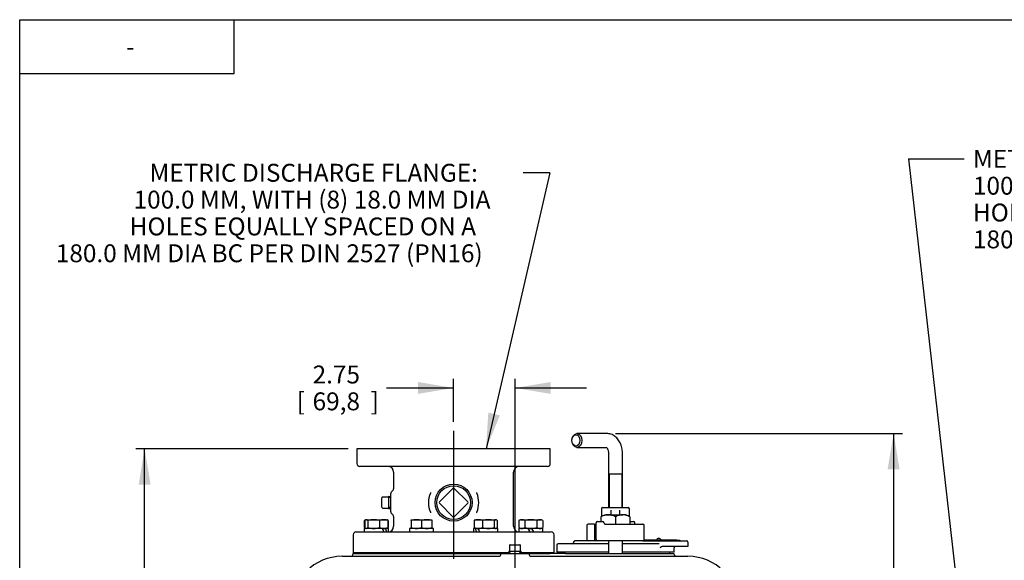
# Model space of a CAD drawing. Units: inches. Extents: x 0 to 17, y 0 to 11.
# Drawn here: x 0.4 to 7.3, y 6.8 to 10.6 of the extents above; entities that cross this region are included whole.
import ezdxf
from ezdxf.enums import TextEntityAlignment as Align
from ezdxf.lldxf.tags import DXFTag

# ---------------------------------------------------------------- set-up
doc = ezdxf.new("R2010")
doc.units = ezdxf.units.IN
doc.header["$MEASUREMENT"] = 0
for name, color, linetype in [('10', 7, 'Continuous'), ('Default', 7, 'Continuous'), ('DV2_Default', 7, 'Continuous')]:
    doc.layers.add(name, color=color, linetype=linetype)
doc.styles.add('SEACAD_Arial', font='arial.ttf')
tags = doc.linetypes.add('CENTER2', pattern=[1.125, 0.75, -0.125, 0.125, -0.125]).pattern_tags.tags
tags[10:11] = [DXFTag(74, 4), DXFTag(75, 0), DXFTag(340, '0'), DXFTag(46, 0.0), DXFTag(50, 0.0), DXFTag(44, 0.0), DXFTag(45, 0.0)]
tags[8:9] = [DXFTag(74, 4), DXFTag(75, 0), DXFTag(340, '0'), DXFTag(46, 0.0), DXFTag(50, 0.0), DXFTag(44, 0.0), DXFTag(45, 0.0)]
tags[6:7] = [DXFTag(74, 4), DXFTag(75, 0), DXFTag(340, '0'), DXFTag(46, 0.0), DXFTag(50, 0.0), DXFTag(44, 0.0), DXFTag(45, 0.0)]
tags[4:5] = [DXFTag(74, 4), DXFTag(75, 0), DXFTag(340, '0'), DXFTag(46, 0.0), DXFTag(50, 0.0), DXFTag(44, 0.0), DXFTag(45, 0.0)]
doc.dimstyles.new('Outline', dxfattribs={"dimtxt": 0.125, "dimasz": 0.25, "dimexe": 0.0625, "dimexo": 0.0625, "dimgap": 0.0625, "dimtad": 0, "dimtih": 1, "dimtoh": 1, "dimlfac": 6.410256, "dimzin": 4, "dimdsep": 46, "dimtxsty": 'SEACAD_Arial', "dimblk1": '_SE_FILLED', "dimblk2": '_SE_FILLED', "dimsah": 1, "dimcen": 0.0625, "dimadec": 0, "dimazin": 0, "dimtfac": 1, "dimtofl": 0, "dimtmove": 0, "dimatfit": 3, "dimfxl": 0, "dimtolj": 1, "dimtzin": 4, "dimarcsym": 0})

# ---------------------------------------------------------------- blocks, each defined once
blk = doc.blocks.new('SEANNOT_GROUP5')
at = {"layer": 'Default', "color": 7, "linetype": 'CENTER2'}
blk.add_line((3.4079, 7.7517), (3.4079, 6.8589), dxfattribs=at)
blk = doc.blocks.new('SEANNOT_GROUP19')
at = {"layer": 'Default', "linetype": 'Continuous'}
blk.add_hatch(color=7, dxfattribs=at).paths.add_polyline_path([(3.6504, 7.8796), (3.6346, 7.6267), (3.7316, 7.8608)])
at = {"layer": 'Default', "color": 7, "linetype": 'Continuous'}
blk.add_line((4.0812, 9.5554), (3.8937, 9.5554), dxfattribs=at)
blk.add_lwpolyline([(4.0812, 9.5554), (3.6346, 7.6267)], dxfattribs=at)
at = {"layer": 'Default', "color": 7, "linetype": 'Continuous', "style": 'SEACAD_Arial'}
for s, p in [('METRIC DISCHARGE FLANGE:', (1.2823, 9.6179)), ('100.0 MM, WITH (8) 18.0 MM DIA', (1.1709, 9.4304)), ('HOLES EQUALLY SPACED ON A', (1.1437, 9.2429)), ('180.0 MM DIA BC PER DIN 2527 (PN16)', (0.6274, 9.0554))]:
    blk.add_text(s, height=0.125, dxfattribs=at).set_placement(p, align=Align.TOP_LEFT)
blk = doc.blocks.new('SEANNOT_GROUP20')
at = {"layer": 'Default', "linetype": 'Continuous'}
blk.add_hatch(color=7, dxfattribs=at).paths.add_polyline_path([(7.3318, 5.3537), (7.5519, 5.228), (7.3845, 5.4183)])
at = {"layer": 'Default', "color": 7, "linetype": 'Continuous'}
blk.add_line((6.5865, 9.6526), (6.9752, 9.6526), dxfattribs=at)
blk.add_lwpolyline([(6.5865, 9.6526), (7.0424, 5.6436), (7.5519, 5.228)], dxfattribs=at)
at = {"layer": 'Default', "color": 7, "linetype": 'Continuous', "style": 'SEACAD_Arial'}
for s, p in [('METRIC SUCTION FLANGE:', (7.0377, 9.7151)), ('100.0 MM, WITH (8) 18.0 MM DIA', (7.0377, 9.5276)), ('HOLES EQUALLY SPACED ON A', (7.0377, 9.3401)), ('180.0 MM DIA BC PER DIN 2527 (PN16)', (7.0377, 9.1526))]:
    blk.add_text(s, height=0.125, dxfattribs=at).set_placement(p, align=Align.TOP_LEFT)
blk = doc.blocks.new('DMBLK1')
at = {"layer": 'Default', "linetype": 'Continuous'}
for points in [[(3.1579, 8.0937), (3.1579, 8.0104), (3.4079, 8.052)], [(4.0869, 8.0937), (3.8369, 8.052), (4.0869, 8.0104)]]:
    blk.add_hatch(color=7, dxfattribs=at).paths.add_polyline_path(points)
at = {"layer": 'Default', "color": 7, "linetype": 'Continuous'}
for p, q in [((2.9385, 8.052), (3.4079, 8.052)), ((3.4079, 7.8142), (3.4079, 8.1145)), ((3.8369, 5.7104), (3.8369, 8.1145)), ((3.8369, 8.052), (4.3369, 8.052))]:
    blk.add_line(p, q, dxfattribs=at)
at = {"layer": 'Default', "color": 7, "linetype": 'Continuous', "style": 'SEACAD_Arial'}
for s, p in [('2.75', (2.4222, 8.2083)), ('[', (2.3108, 8.0208)), ('69,8', (2.4222, 8.0208)), (']', (2.8271, 8.0208))]:
    blk.add_text(s, height=0.125, dxfattribs=at).set_placement(p, align=Align.TOP_LEFT)
blk = doc.blocks.new('_SE_FILLED')
at = {"color": 0}
blk.add_line((0, 0), (-1, 0), dxfattribs=at)
blk.add_solid([(0, 0), (-1, -0.1665), (-1, 0.1665), (0, 0)], dxfattribs=at)
blk = doc.blocks.new('DMBLK4')
at = {"layer": 'Default', "linetype": 'Continuous'}
for points in [[(6.5247, 7.4838), (6.483, 7.7338), (6.4414, 7.4838)], [(6.5247, 3.2644), (6.4414, 3.2644), (6.483, 3.0144)]]:
    blk.add_hatch(color=7, dxfattribs=at).paths.add_polyline_path(points)
at = {"layer": 'Default', "color": 7, "linetype": 'Continuous'}
for p, q in [((4.5394, 7.7338), (6.5455, 7.7338)), ((6.483, 7.7338), (6.483, 5.5928)), ((6.483, 5.1553), (6.483, 3.0144)), ((5.4132, 3.0144), (6.5455, 3.0144))]:
    blk.add_line(p, q, dxfattribs=at)
at = {"layer": 'Default', "color": 7, "linetype": 'Continuous', "style": 'SEACAD_Arial'}
for s, p in [('30.25', (6.2629, 5.5303)), ('[', (6.1515, 5.3428)), ('768,4', (6.2629, 5.3428)), (']', (6.7657, 5.3428))]:
    blk.add_text(s, height=0.125, dxfattribs=at).set_placement(p, align=Align.TOP_LEFT)
blk = doc.blocks.new('DMBLK7')
at = {"layer": 'Default', "linetype": 'Continuous'}
for points in [[(1.2066, 7.3767), (1.29, 7.3767), (1.2483, 7.6267)], [(1.2066, 3.2644), (1.2483, 3.0144), (1.29, 3.2644)]]:
    blk.add_hatch(color=7, dxfattribs=at).paths.add_polyline_path(points)
at = {"layer": 'Default', "color": 7, "linetype": 'Continuous'}
for p, q in [((2.6699, 7.6267), (1.1858, 7.6267)), ((1.2483, 5.5393), (1.2483, 7.6267)), ((1.2483, 3.0144), (1.2483, 5.1018)), ((2.1867, 3.0144), (1.1858, 3.0144))]:
    blk.add_line(p, q, dxfattribs=at)
at = {"layer": 'Default', "color": 7, "linetype": 'Continuous', "style": 'SEACAD_Arial'}
for s, p in [('29.57', (1.0282, 5.4768)), ('[', (0.9168, 5.2893)), (']', (1.5309, 5.2893)), ('751,0', (1.0282, 5.2893))]:
    blk.add_text(s, height=0.125, dxfattribs=at).set_placement(p, align=Align.TOP_LEFT)
blk = doc.blocks.new('SE2')
at = {"layer": 'DV2_Default', "color": 7, "linetype": 'Continuous'}
for p, q in [((4.4769, 7.7338), (4.2698, 7.7338)), ((4.0834, 7.6267), (2.7324, 7.6267)), ((2.7324, 7.6267), (2.7324, 7.5229)), ((4.0834, 7.5229), (4.0834, 7.6267)), ((4.2698, 7.6363), (4.4769, 7.6363)), ((4.4902, 7.5973), (4.4902, 7.4512)), ((4.5877, 7.4512), (4.5877, 7.5973)), ((4.0639, 7.5034), (2.7519, 7.5034)), ((2.9887, 7.4644), (2.9887, 7.3481)), ((3.8272, 7.085), (3.8272, 7.4644)), ((4.4902, 7.4512), (4.5877, 7.4512)), ((4.4902, 7.451), (4.5877, 7.451)), ((4.4902, 7.451), (4.4902, 7.217)), ((4.4953, 7.451), (4.4953, 7.217)), ((4.5825, 7.451), (4.5825, 7.217)), ((4.5877, 7.217), (4.5877, 7.451)), ((2.9692, 7.187), (2.9692, 7.3144)), ((3.3088, 7.2551), (3.4035, 7.3498)), ((3.4123, 7.3498), (3.507, 7.2551)), ((2.9068, 7.2507), (2.9068, 7.2835)), ((2.9068, 7.218), (2.9068, 7.2507)), ((2.9504, 7.2897), (2.913, 7.2897)), ((2.9536, 7.2928), (2.9536, 7.2509)), ((2.9536, 7.2928), (2.9536, 7.2928)), ((2.9692, 7.2922), (2.9536, 7.2928)), ((2.9689, 7.2852), (2.9536, 7.2859)), ((2.9536, 7.2509), (2.9536, 7.2505)), ((2.9536, 7.2505), (2.9536, 7.2086)), ((3.4035, 7.1517), (3.3088, 7.2463)), ((3.507, 7.2463), (3.4123, 7.1517)), ((2.913, 7.2117), (2.9504, 7.2117)), ((2.9689, 7.2162), (2.9536, 7.2155)), ((2.9536, 7.2086), (2.9692, 7.2093)), ((2.9536, 7.2086), (2.9536, 7.2086)), ((4.467, 7.1659), (4.4372, 7.152)), ((4.4414, 7.2073), (4.4414, 7.1539)), ((4.4512, 7.217), (4.5023, 7.217)), ((4.467, 7.1659), (4.4881, 7.1659)), ((4.4881, 7.1659), (4.5898, 7.1659)), ((4.5023, 7.217), (4.5127, 7.217)), ((4.5097, 7.1659), (4.5097, 7.1981)), ((4.5127, 7.217), (4.5651, 7.217)), ((4.5651, 7.217), (4.5755, 7.217)), ((4.5682, 7.1981), (4.5682, 7.1659)), ((4.5755, 7.217), (4.6267, 7.217)), ((4.6108, 7.1659), (4.5898, 7.1659)), ((4.6406, 7.152), (4.6108, 7.1659)), ((4.6364, 7.1539), (4.6364, 7.2073)), ((2.7837, 7.1247), (2.7837, 7.0768)), ((2.7865, 7.1247), (2.7865, 7.0768)), ((2.7949, 7.1312), (2.7923, 7.1297)), ((2.7974, 7.1312), (2.7949, 7.1312)), ((2.7974, 7.1312), (2.8487, 7.1312)), ((2.8082, 7.1247), (2.8082, 7.0768)), ((2.8487, 7.1312), (2.9187, 7.1312)), ((2.8891, 7.1247), (2.8891, 7.0768)), ((2.9187, 7.1312), (2.94, 7.1312)), ((2.9426, 7.1297), (2.94, 7.1312)), ((2.9512, 7.1247), (2.9426, 7.1297)), ((2.9483, 7.1247), (2.9483, 7.0768)), ((2.9512, 7.1247), (2.9512, 7.0768)), ((2.9887, 7.1534), (2.9887, 7.085)), ((3.1115, 7.1312), (3.1478, 7.1312)), ((3.1115, 7.1247), (3.1115, 7.1312)), ((3.1115, 7.1247), (3.1115, 7.0768)), ((3.1478, 7.1312), (3.2203, 7.1312)), ((3.184, 7.1247), (3.184, 7.0768)), ((3.2203, 7.1312), (3.2566, 7.1312)), ((3.2566, 7.1312), (3.2566, 7.1247)), ((3.2566, 7.1247), (3.2566, 7.0768)), ((3.5509, 7.1247), (3.5509, 7.0768)), ((3.5592, 7.1312), (3.5566, 7.1297)), ((3.5592, 7.1312), (3.5805, 7.1312)), ((3.5805, 7.1312), (3.6505, 7.1312)), ((3.6101, 7.1247), (3.6101, 7.0768)), ((3.6505, 7.1312), (3.7018, 7.1312)), ((3.691, 7.1247), (3.691, 7.0768)), ((3.7043, 7.1312), (3.7018, 7.1312)), ((3.7069, 7.1297), (3.7043, 7.1312)), ((3.7127, 7.1247), (3.7127, 7.0768)), ((3.8758, 7.1312), (3.8646, 7.1247)), ((3.8646, 7.1247), (3.8646, 7.0768)), ((3.8758, 7.1312), (3.8856, 7.1312)), ((3.8856, 7.1312), (3.9484, 7.1312)), ((3.9065, 7.1247), (3.9065, 7.0768)), ((3.9484, 7.1312), (4.0112, 7.1312)), ((3.9903, 7.1247), (3.9903, 7.0768)), ((4.0112, 7.1312), (4.0209, 7.1312)), ((4.0321, 7.1247), (4.0209, 7.1312)), ((4.0321, 7.1247), (4.0321, 7.0768)), ((4.3384, 7.0907), (4.3384, 6.9924)), ((4.3901, 7.1), (4.3478, 7.1)), ((4.3901, 7.1), (4.402, 7.1)), ((4.3927, 7.0907), (4.3927, 6.9924)), ((4.403, 7.1094), (4.403, 6.9924)), ((4.414, 7.1187), (4.4124, 7.1187)), ((4.414, 7.1187), (4.4498, 7.1187)), ((4.4372, 7.152), (4.4372, 7.1187)), ((4.4649, 7.1), (4.73, 7.1)), ((4.5389, 7.152), (4.5389, 7.1)), ((4.6406, 7.152), (4.6406, 7.1)), ((4.6406, 7.1187), (4.6535, 7.1187)), ((4.6535, 7.1187), (4.6654, 7.1187)), ((4.6748, 7.1), (4.6748, 7.1094)), ((4.7394, 6.9924), (4.7394, 7.0907)), ((2.7059, 7.0265), (2.7059, 6.8997)), ((2.7254, 7.046), (4.0904, 7.046)), ((2.9101, 7.0703), (2.7833, 7.0703)), ((2.7833, 7.0703), (2.7833, 7.046)), ((2.7923, 7.0718), (2.7949, 7.0703)), ((2.9187, 7.0703), (2.9101, 7.0703)), ((2.924, 7.0703), (2.9187, 7.0703)), ((2.9317, 7.0703), (2.9235, 7.0703)), ((2.9516, 7.0703), (2.9317, 7.0703)), ((2.94, 7.0703), (2.9426, 7.0718)), ((2.9426, 7.0718), (2.9512, 7.0768)), ((2.9516, 7.046), (2.9516, 7.0703)), ((3.2655, 7.0703), (3.0999, 7.0703)), ((3.0999, 7.0703), (3.0999, 7.046)), ((3.1115, 7.0703), (3.1115, 7.0768)), ((3.2566, 7.0768), (3.2566, 7.0703)), ((3.2679, 7.0703), (3.2655, 7.0703)), ((3.5593, 7.0703), (3.5476, 7.0703)), ((3.5476, 7.0703), (3.5476, 7.046)), ((3.5566, 7.0718), (3.5592, 7.0703)), ((3.5678, 7.0703), (3.5593, 7.0703)), ((3.5774, 7.0703), (3.5678, 7.0703)), ((3.7159, 7.0703), (3.5774, 7.0703)), ((3.7043, 7.0703), (3.707, 7.0718)), ((3.7159, 7.046), (3.7159, 7.0703)), ((3.9273, 7.0703), (3.8642, 7.0703)), ((3.8642, 7.0703), (3.8642, 7.046)), ((3.8646, 7.0768), (3.8758, 7.0703)), ((3.9484, 7.0703), (3.9273, 7.0703)), ((3.9273, 7.0703), (3.9413, 7.046)), ((3.9554, 7.0703), (3.9484, 7.0703)), ((4.0325, 7.0703), (3.9554, 7.0703)), ((3.9694, 7.046), (3.9554, 7.0703)), ((4.0209, 7.0703), (4.0321, 7.0768)), ((4.0325, 7.046), (4.0325, 7.0703)), ((4.1099, 6.8997), (4.1099, 7.0265)), ((3.8041, 6.9565), (3.8369, 6.9565)), ((3.8369, 6.9565), (3.8697, 6.9565)), ((4.1294, 6.953), (4.1294, 6.9035)), ((4.4902, 6.9627), (4.1392, 6.9627)), ((4.2464, 6.9733), (4.2464, 6.9725)), ((4.4014, 6.983), (4.2562, 6.983)), ((4.4124, 6.983), (4.402, 6.983)), ((4.4124, 6.983), (4.414, 6.983)), ((4.73, 6.983), (4.414, 6.983)), ((4.4902, 6.983), (4.4902, 6.8941)), ((4.5877, 6.8941), (4.5877, 6.983)), ((4.8397, 6.9627), (4.5877, 6.9627)), ((4.73, 6.983), (4.9679, 6.983)), ((4.9687, 6.9879), (4.7382, 6.9879)), ((4.8434, 6.9625), (4.8397, 6.9627)), ((4.9679, 6.983), (5.0362, 6.983)), ((4.9687, 6.9879), (4.9882, 6.9879)), ((4.9882, 6.9879), (4.9882, 6.983)), ((5.0459, 6.9733), (5.0459, 6.944)), ((3.7952, 6.8997), (2.7059, 6.8997)), ((2.7059, 6.8997), (2.7059, 6.8941)), ((3.7952, 6.8997), (2.7059, 6.8997)), ((2.7059, 6.8941), (3.7402, 6.8941)), ((3.7402, 6.8941), (2.7059, 6.8941)), ((3.7402, 6.8941), (3.7415, 6.8941)), ((3.7415, 6.8941), (3.9323, 6.8941)), ((3.8367, 6.9097), (3.7948, 6.9097)), ((3.7948, 6.9097), (3.7948, 6.9097)), ((3.7948, 6.9097), (3.7955, 6.8941)), ((3.7979, 6.9503), (3.7979, 6.9128)), ((3.8024, 6.8944), (3.8017, 6.9097)), ((3.8371, 6.9097), (3.8367, 6.9097)), ((3.879, 6.9097), (3.8371, 6.9097)), ((3.8714, 6.8944), (3.8721, 6.9097)), ((3.8759, 6.9128), (3.8759, 6.9503)), ((3.8783, 6.8941), (3.879, 6.9097)), ((4.1099, 6.8997), (3.8786, 6.8997)), ((4.1099, 6.8997), (3.8786, 6.8997)), ((3.879, 6.9097), (3.879, 6.9097)), ((3.9323, 6.8941), (3.9336, 6.8941)), ((3.9336, 6.8941), (4.0807, 6.8941)), ((4.0807, 6.8941), (3.9336, 6.8941)), ((4.1902, 6.8941), (4.0807, 6.8941)), ((4.1099, 6.8941), (4.1099, 6.8997)), ((4.4902, 6.9035), (4.1294, 6.9035)), ((4.1583, 6.9035), (4.1583, 6.8941)), ((4.1902, 6.8941), (4.2761, 6.8941)), ((4.223, 6.8941), (4.4295, 6.8941)), ((4.4295, 6.8941), (4.6408, 6.8941)), ((4.9484, 6.9035), (4.5877, 6.9035)), ((4.6408, 6.8941), (4.8685, 6.8941)), ((4.8685, 6.8941), (4.9476, 6.8941)), ((4.8789, 6.944), (4.8724, 6.944)), ((4.9679, 6.944), (4.8789, 6.944)), ((4.9195, 6.8941), (4.9195, 6.9035)), ((4.9484, 6.9035), (4.9484, 6.9343)), ((5.0459, 6.944), (4.9679, 6.944)), ((2.6279, 6.8754), (3.723, 6.8754)), ((3.9508, 6.8754), (5.0459, 6.8754))]:
    blk.add_line(p, q, dxfattribs=at)
for radius in [0.129, 0.1181]:
    blk.add_circle((3.4079, 7.2507), radius, dxfattribs=at)
for centre, radius, start, end in [((2.7519, 7.5229), 0.0195, 180, 270), ((2.9497, 7.4644), 0.039, 0, 90), ((3.8662, 7.4644), 0.039, 90, 180), ((4.0639, 7.5229), 0.0195, 270, 0), ((2.9887, 7.3144), 0.0195, 120.00214, 180.00004), ((2.9701, 7.3477), 0.0184, 298.36949, 1.26035), ((3.4079, 7.2507), 0.1755, 158.02724, 201.97276), ((3.3834, 7.2615), 0.1487, 156.18627, 158.35045), ((3.4079, 7.3454), 0.00624, 45, 135), ((3.4333, 7.2622), 0.1476, 21.54972, 23.72636), ((3.4079, 7.2507), 0.1755, 338.02724, 21.97276), ((2.913, 7.2835), 0.00624, 90, 180), ((2.9508, 7.2926), 0.00273, 310.79484, 342.5784), ((2.9511, 7.2928), 0.00248, 337.64015, 359.86461), ((3.3133, 7.2507), 0.00624, 135, 225), ((3.5025, 7.2507), 0.00624, 315, 45), ((2.913, 7.218), 0.00624, 180, 270), ((2.9506, 7.2089), 0.00279, 42.85259, 92.71348), ((2.9511, 7.209), 0.00235, 17.27993, 50.06103), ((2.9509, 7.2087), 0.00263, 0.81378, 23.16999), ((2.9887, 7.187), 0.0195, 179.99965, 240.02319), ((2.9694, 7.1533), 0.0192, 0.23409, 59.83434), ((3.3825, 7.2393), 0.1476, 201.54972, 203.56021), ((3.4324, 7.2399), 0.1487, 336.38957, 338.35045), ((4.4936, 7.0457), 0.1203, 92.62416, 117.93187), ((4.4512, 7.2073), 0.00975, 90, 180), ((4.4833, 7.0484), 0.1175, 61.7595, 87.68447), ((4.5945, 7.0484), 0.1175, 92.31553, 118.2405), ((4.5842, 7.0457), 0.1203, 62.06813, 87.37584), ((4.6267, 7.2073), 0.00975, 0, 90), ((2.8058, 7.0903), 0.0409, 119.247, 122.72001), ((2.85, 6.9933), 0.1379, 90.55522, 107.64297), ((2.847, 6.9914), 0.1398, 72.47575, 89.32606), ((2.9202, 7.0536), 0.0777, 91.08684, 113.59457), ((2.9175, 7.0548), 0.0764, 66.22214, 89.09645), ((2.9288, 7.0894), 0.0418, 57.62038, 66.54927), ((3.149, 7.0193), 0.1119, 90.65275, 109.60341), ((3.1462, 7.0177), 0.1136, 70.53557, 89.20827), ((3.2216, 7.0193), 0.1119, 90.65275, 109.60341), ((3.2187, 7.0177), 0.1136, 70.53557, 89.20827), ((3.4079, 7.1561), 0.00624, 225, 315), ((3.582, 7.0536), 0.0777, 91.08684, 113.59457), ((3.5793, 7.0548), 0.0764, 66.22214, 89.09645), ((3.6519, 6.9933), 0.1379, 90.55522, 107.64297), ((3.6489, 6.9914), 0.1398, 72.47575, 89.32606), ((3.8867, 7.0903), 0.0409, 91.66424, 122.72001), ((3.8841, 7.0894), 0.0418, 57.62038, 87.99537), ((4.0124, 7.0903), 0.0409, 91.66424, 122.72001), ((4.0097, 7.0894), 0.0418, 57.62038, 87.99537), ((4.3478, 7.0907), 0.00936, 90, 180), ((4.402, 7.0907), 0.00936, 90, 180), ((4.4124, 7.1094), 0.00936, 90, 180), ((4.4498, 7.1094), 0.00936, 0, 90), ((4.4685, 7.1094), 0.00936, 180, 270), ((4.6462, 7.1098), 0.00975, 235.33614, 270), ((4.6654, 7.1094), 0.00936, 0, 90), ((4.73, 7.0907), 0.00936, 0, 90), ((2.7254, 7.0265), 0.0195, 90, 180), ((2.8061, 7.1121), 0.0418, 237.62038, 241.02996), ((2.8503, 7.2101), 0.1398, 252.47575, 269.32606), ((2.8473, 7.2082), 0.1379, 270.55522, 287.64297), ((2.9202, 7.148), 0.0777, 246.40549, 268.9131), ((2.9175, 7.1467), 0.0764, 270.90361, 293.7778), ((2.9291, 7.1112), 0.0409, 293.28802, 302.72001), ((2.9497, 7.085), 0.039, 272.85491, 0), ((3.1493, 7.1838), 0.1136, 250.53557, 269.20827), ((3.1465, 7.1822), 0.1119, 270.65275, 289.60341), ((3.2219, 7.1838), 0.1136, 250.53557, 269.20827), ((3.219, 7.1822), 0.1119, 270.65275, 289.60341), ((3.582, 7.148), 0.0777, 246.40549, 268.9131), ((3.5793, 7.1467), 0.0764, 270.90361, 293.7778), ((3.6522, 7.2101), 0.1398, 252.47575, 269.32606), ((3.6492, 7.2082), 0.1379, 270.55522, 287.64297), ((3.8662, 7.085), 0.039, 180, 267.14509), ((3.887, 7.1121), 0.0418, 237.62038, 267.99537), ((3.8844, 7.1112), 0.0409, 271.66424, 302.72001), ((4.0127, 7.1121), 0.0418, 237.62038, 267.99537), ((4.01, 7.1112), 0.0409, 271.66424, 302.72001), ((4.0904, 7.0265), 0.0195, 0, 90), ((3.8041, 6.9503), 0.00624, 90, 180), ((3.8697, 6.9503), 0.00624, 0, 90), ((4.1392, 6.953), 0.00975, 90, 180), ((4.2367, 6.9725), 0.00975, 270, 0), ((4.2562, 6.9733), 0.00975, 90, 180), ((4.3478, 6.9924), 0.00936, 180, 270), ((4.402, 6.9924), 0.00936, 180, 270), ((4.4124, 6.9924), 0.00936, 180, 270), ((4.73, 6.9924), 0.00936, 270, 0), ((4.8415, 6.9843), 0.0162, 12.88823, 167.11177), ((5.0362, 6.9733), 0.00975, 0, 90), ((2.6872, 6.8941), 0.0187, 270, 0), ((3.7215, 6.8941), 0.0187, 270, 0), ((3.7949, 6.9123), 0.00263, 270.81378, 293.16999), ((3.7952, 6.9122), 0.00235, 287.27993, 320.06103), ((3.7951, 6.9127), 0.00279, 312.85259, 2.71348), ((3.8788, 6.9125), 0.00273, 220.79484, 252.5784), ((3.8789, 6.9122), 0.00248, 247.64015, 269.86461), ((3.9523, 6.8941), 0.0187, 180, 270), ((4.8754, 6.9049), 0.0393, 94.29176, 131.4979), ((4.9663, 6.8941), 0.0187, 180, 270), ((4.9582, 6.9343), 0.00975, 90, 180), ((2.6279, 6.5244), 0.351, 90, 180), ((5.0459, 6.5244), 0.351, 0, 90)]:
    blk.add_arc(centre, radius, start, end, dxfattribs=at)
for centre, major_axis in [((4.2698, 7.685), (0, 0.0488)), ((4.2631, 7.685), (0, -0.0394))]:
    blk.add_ellipse(centre, major_axis=major_axis, ratio=0.707107, dxfattribs=at)
for centre, major_axis, ratio, start_param, end_param in [((2.9504, 7.2928), (-0.00312, 0), 0.99977, 1.570796, 2.317229), ((2.8674, 7.0338), (-0.0683, 0.1439), 0.341999, 4.635083, 4.804625), ((2.8674, 7.0825), (0.0683, -0.1439), 0.341999, 1.15681, 1.326351), ((3.184, 7.0338), (0, 0.1458), 0.57735, 4.795959, 4.9655), ((3.184, 7.0825), (0, -0.1458), 0.57735, 1.403066, 1.487227), ((3.6318, 7.0338), (-0.0683, 0.1439), 0.341999, 1.15681, 1.326351), ((3.6318, 7.0825), (0.0683, -0.1439), 0.341999, 4.635083, 4.804625), ((3.879, 6.9128), (0, 0.00312), 0.99977, 1.570796, 2.317229)]:
    blk.add_ellipse(centre, major_axis=major_axis, ratio=ratio, start_param=start_param, end_param=end_param, dxfattribs=at)
for points, knots in [([(4.5877, 7.5973), (4.5876, 7.6011), (4.5874, 7.6099), (4.5856, 7.6255), (4.5818, 7.6429), (4.5761, 7.6597), (4.5685, 7.6755), (4.5592, 7.69), (4.5482, 7.7029), (4.5358, 7.7138), (4.5223, 7.7226), (4.5079, 7.7289), (4.4937, 7.7326), (4.4829, 7.7337), (4.4778, 7.7338), (4.4769, 7.7338)], [0, 0, 0, 0, 0.050039, 0.136853, 0.2241, 0.311834, 0.400051, 0.488446, 0.576474, 0.663421, 0.74862, 0.831705, 0.912698, 0.986544, 1, 1, 1, 1]), ([(4.4756, 7.6364), (4.4756, 7.6364), (4.4756, 7.6364), (4.4762, 7.6362), (4.4783, 7.6345), (4.4812, 7.631), (4.4844, 7.6255), (4.4872, 7.6184), (4.4892, 7.6101), (4.4901, 7.6026), (4.4901, 7.5986), (4.4902, 7.5973)], [0, 0, 0, 0, 0.010726, 0.157075, 0.288736, 0.423805, 0.553965, 0.68425, 0.815786, 0.948971, 1, 1, 1, 1]), ([(2.7974, 7.1312), (2.7964, 7.1312), (2.7955, 7.1311), (2.7937, 7.1305), (2.7928, 7.13), (2.7901, 7.1283), (2.7883, 7.1267), (2.7865, 7.1247)], [0, 0, 0, 0, 0.25, 0.25, 0.5, 0.5, 1, 1, 1, 1]), ([(2.8082, 7.1247), (2.8064, 7.1267), (2.8046, 7.1283), (2.801, 7.1306), (2.7992, 7.1312), (2.7974, 7.1312)], [0, 0, 0, 0, 0.5, 0.5, 1, 1, 1, 1]), ([(2.9425, 7.1297), (2.9427, 7.1297), (2.9428, 7.1296), (2.9448, 7.1283), (2.9466, 7.1267), (2.9483, 7.1247)], [0, 0, 0, 0, 0.075502, 0.075502, 1, 1, 1, 1]), ([(3.5509, 7.1247), (3.5526, 7.1267), (3.5544, 7.1283), (3.5564, 7.1296), (3.5565, 7.1297), (3.5567, 7.1297)], [0, 0, 0, 0, 0.925303, 0.925303, 1, 1, 1, 1]), ([(3.7018, 7.1312), (3.7009, 7.1312), (3.7, 7.1311), (3.6982, 7.1305), (3.6973, 7.13), (3.6946, 7.1283), (3.6928, 7.1267), (3.691, 7.1247)], [0, 0, 0, 0, 0.25, 0.25, 0.5, 0.5, 1, 1, 1, 1]), ([(3.7127, 7.1247), (3.7109, 7.1267), (3.7091, 7.1283), (3.7055, 7.1306), (3.7037, 7.1312), (3.7018, 7.1312)], [0, 0, 0, 0, 0.5, 0.5, 1, 1, 1, 1]), ([(3.9484, 7.1312), (3.9413, 7.1312), (3.9343, 7.1306), (3.9203, 7.1284), (3.9133, 7.1267), (3.9065, 7.1247)], [0, 0, 0, 0, 0.5, 0.5, 1, 1, 1, 1]), ([(3.9903, 7.1247), (3.9835, 7.1267), (3.9766, 7.1283), (3.9661, 7.13), (3.9626, 7.1305), (3.9555, 7.1311), (3.9519, 7.1312), (3.9484, 7.1312)], [0, 0, 0, 0, 0.5, 0.5, 0.75, 0.75, 1, 1, 1, 1]), ([(2.7865, 7.0768), (2.7883, 7.0748), (2.7901, 7.0732), (2.7937, 7.0709), (2.7955, 7.0703), (2.7974, 7.0703)], [0, 0, 0, 0, 0.5, 0.5, 1, 1, 1, 1]), ([(2.7974, 7.0703), (2.7983, 7.0703), (2.7992, 7.0705), (2.801, 7.071), (2.8019, 7.0715), (2.8047, 7.0732), (2.8064, 7.0748), (2.8082, 7.0768)], [0, 0, 0, 0, 0.25, 0.25, 0.5, 0.5, 1, 1, 1, 1]), ([(2.9483, 7.0768), (2.9466, 7.0748), (2.9448, 7.0732), (2.9428, 7.072), (2.9427, 7.0719), (2.9425, 7.0718)], [0, 0, 0, 0, 0.925303, 0.925303, 1, 1, 1, 1]), ([(3.5567, 7.0718), (3.5565, 7.0719), (3.5564, 7.072), (3.5544, 7.0732), (3.5526, 7.0748), (3.5509, 7.0768)], [0, 0, 0, 0, 0.075502, 0.075502, 1, 1, 1, 1]), ([(3.691, 7.0768), (3.6928, 7.0748), (3.6946, 7.0732), (3.6982, 7.0709), (3.7, 7.0703), (3.7018, 7.0703)], [0, 0, 0, 0, 0.5, 0.5, 1, 1, 1, 1]), ([(3.7018, 7.0703), (3.7028, 7.0703), (3.7037, 7.0705), (3.7055, 7.071), (3.7064, 7.0715), (3.7091, 7.0732), (3.7109, 7.0748), (3.7127, 7.0768)], [0, 0, 0, 0, 0.25, 0.25, 0.5, 0.5, 1, 1, 1, 1]), ([(3.9065, 7.0768), (3.9133, 7.0748), (3.9203, 7.0732), (3.9343, 7.0709), (3.9413, 7.0703), (3.9484, 7.0703)], [0, 0, 0, 0, 0.5, 0.5, 1, 1, 1, 1]), ([(3.9484, 7.0703), (3.9519, 7.0703), (3.9555, 7.0705), (3.9626, 7.0711), (3.9661, 7.0715), (3.9766, 7.0732), (3.9835, 7.0748), (3.9903, 7.0768)], [0, 0, 0, 0, 0.25, 0.25, 0.5, 0.5, 1, 1, 1, 1])]:
    blk.add_open_spline(points, degree=3, knots=knots, dxfattribs=at)
blk = doc.blocks.new('SEANNOT_GROUP25')
at = {"layer": 'Default', "color": 7, "linetype": 'Continuous', "style": 'SEACAD_Arial'}
blk.add_text('-', height=0.125, dxfattribs=at).set_placement((1.1187, 10.4993), align=Align.TOP_LEFT)

msp = doc.modelspace()

# ---------------------------------------------------------------- linework, layer by layer
at = {"layer": '10', "color": 7, "linetype": 'Continuous'}
for p, q in [((0.375, 0.375), (0.375, 10.625)), ((0.375, 10.625), (16.625, 10.625)), ((1.875, 10.25), (1.875, 10.625)), ((0.375, 10.25), (1.875, 10.25))]:
    msp.add_line(p, q, dxfattribs=at)

# ---------------------------------------------------------------- block references
at = {"layer": 'Default'}
for name in ['SEANNOT_GROUP25', 'SEANNOT_GROUP20', 'SEANNOT_GROUP19', 'SE2', 'SEANNOT_GROUP5']:
    msp.add_blockref(name, (0, 0), dxfattribs=at)

# ---------------------------------------------------------------- dimensions: what is measured, and where the dimension line sits
at = {"layer": 'Default', "color": 7, "linetype": 'Continuous'}
dim = msp.add_linear_dim(base=(3.8369, 8.052), p1=(3.4079, 7.7517), p2=(3.8369, 4.8474), text='\\A1;<>', dimstyle='Outline', override={"dimpost": '\\X'}, dxfattribs=at)
dim.commit()
dim.dimension.update_dxf_attribs({"geometry": 'DMBLK1', "text_midpoint": (2.9385, 8.052), "dimtype": 160})
for base, p1, p2, picture, middle in [((6.483, 3.0144), (4.4769, 7.7338), (5.2947, 3.0144), 'DMBLK4', (6.483, 5.3741)), ((1.2483, 7.6267), (2.2956, 3.0144), (2.7324, 7.6267), 'DMBLK7', (1.2483, 5.3205))]:
    dim = msp.add_linear_dim(base=base, p1=p1, p2=p2, angle=90, text='\\A1;<>', dimstyle='Outline', override={"dimpost": '\\X'}, dxfattribs=at)
    dim.commit()
    dim.dimension.update_dxf_attribs({"geometry": picture, "text_midpoint": middle, "dimtype": 160})

doc.saveas('drawing.dxf')
